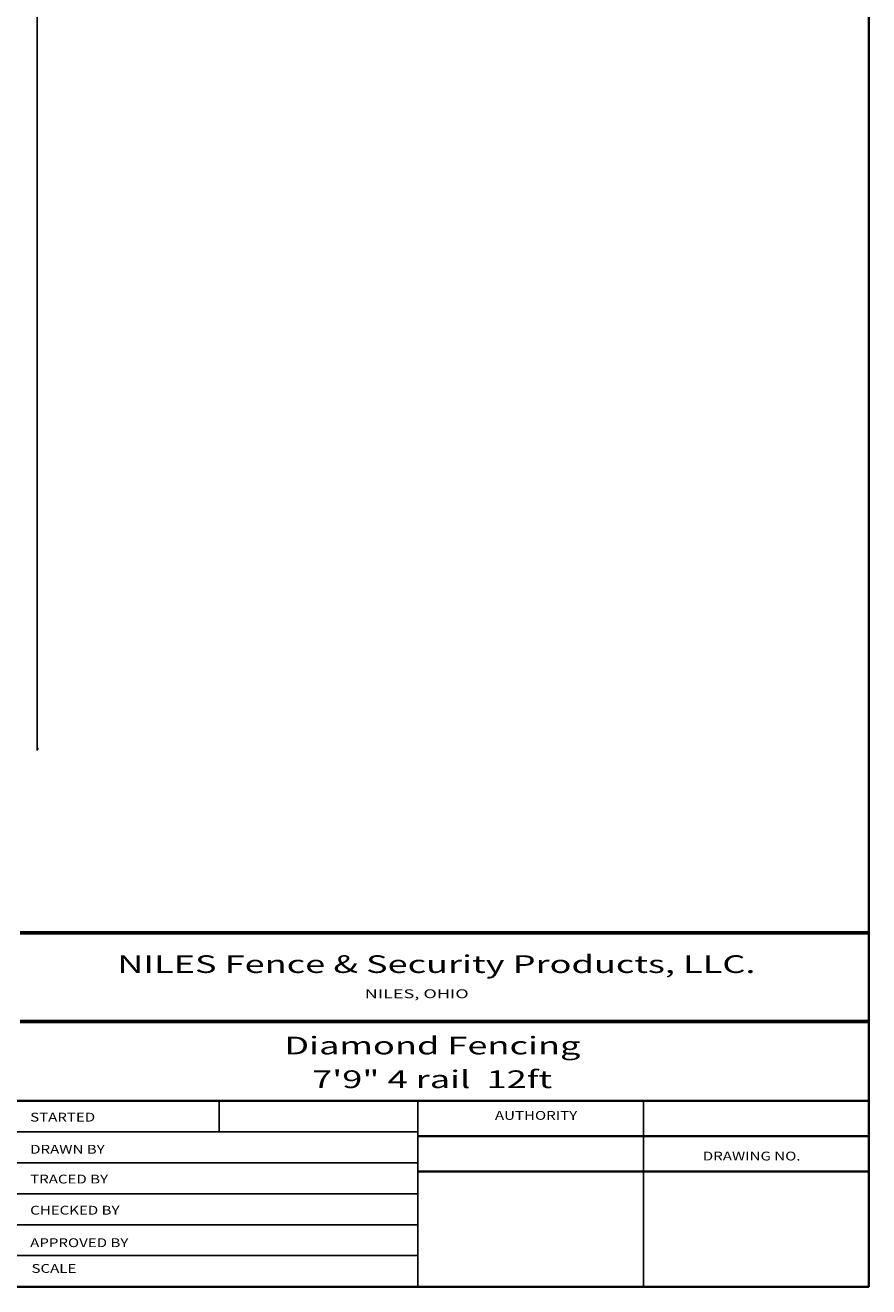
# Model space of a CAD drawing. Units: inches. Extents: x -59 to 198, y -12 to 189.
# Drawn here: x 131 to 198, y -12 to 88 of the extents above; entities that cross this region are included whole.
import ezdxf
from ezdxf.enums import TextEntityAlignment as Align

# ---------------------------------------------------------------- set-up
doc = ezdxf.new("R2010")
doc.units = ezdxf.units.IN
doc.header["$MEASUREMENT"] = 0
doc.layers.add('BORDER', color=7, linetype='Continuous', lineweight=40)
doc.layers.add('post and C', color=7, linetype='Continuous')
doc.styles.get("Standard").update_dxf_attribs({"font": 'arial.ttf'})
doc.dimstyles.new('Architectural 1', dxfattribs={"dimtxt": 2, "dimasz": 0.125, "dimexe": 0.125, "dimexo": 0.0625, "dimgap": 0.09, "dimtad": 1, "dimtih": 1, "dimtoh": 1, "dimdec": 0, "dimzin": 3, "dimdsep": 46, "dimlunit": 4, "dimtxsty": 'Standard', "dimblk": 'ARCHTICK', "dimcen": 0.125, "dimdle": 0.125, "dimclrd": 1, "dimclrt": 1, "dimazin": 2, "dimtfac": 1, "dimtdec": 0, "dimtofl": 0, "dimtmove": 0, "dimatfit": 3, "dimfxl": 1, "dimfrac": 1, "dimtolj": 1, "dimtzin": 0, "dimarcsym": 0})

# ---------------------------------------------------------------- blocks, each defined once
blk = doc.blocks.new('_ArchTick')
at = {"color": 0, "linetype": 'ByBlock', "const_width": 0.15}
blk.add_lwpolyline([(-0.5, -0.5), (0.5, 0.5)], dxfattribs=at)
blk = doc.blocks.new('*D32')
at = {"layer": 'Defpoints', "color": 0, "transparency": 16777216}
for p in [(132.186, 174.954), (132.186, 30.797), (132.186, 30.797)]:
    blk.add_point(p, dxfattribs=at)
at = {"layer": 'post and C', "color": 1, "lineweight": -2, "transparency": 16777216}
for p, q in [((132.186, 175.079), (132.186, 106.007)), ((132.186, 30.672), (132.186, 103.785))]:
    blk.add_line(p, q, dxfattribs=at)
at = {"layer": 'post and C', "color": 0, "lineweight": -2, "transparency": 16777216}
for p, q in [((132.248, 174.954), (132.311, 174.954)), ((132.248, 30.797), (132.311, 30.797))]:
    blk.add_line(p, q, dxfattribs=at)
at = {"layer": 'post and C', "color": 1, "lineweight": -2, "transparency": 16777216, "xscale": 0.125, "yscale": 0.125, "zscale": 0.125}
for p, rotation in [((132.186, 174.954), 90), ((132.186, 30.797), 270)]:
    blk.add_blockref('_ArchTick', p, dxfattribs=dict(at, rotation=rotation))
at = {"layer": 'post and C', "color": 1, "transparency": 16777216, "insert": (132.186, 104.896), "char_height": 2, "attachment_point": 5}
blk.add_mtext('\\A1;12\'-0"', dxfattribs=at)

msp = doc.modelspace()

# ---------------------------------------------------------------- linework, layer by layer
at = {"layer": 'BORDER'}
msp.add_line((197.735, 17.699), (197.735, -11.584), dxfattribs=at)
at = {"layer": 'BORDER', "linetype": 'Continuous', "lineweight": 60}
for p, q in [((130.861, 16.293), (197.735, 16.293)), ((130.861, 9.327), (197.735, 9.327))]:
    msp.add_line(p, q, dxfattribs=at)
at = {"layer": 'BORDER', "linetype": 'Continuous'}
for p, q in [((63.988, 3.057), (197.735, 3.057)), ((162.208, 0.271), (197.735, 0.271)), ((162.208, -2.515), (197.735, -2.515))]:
    msp.add_line(p, q, dxfattribs=at)
at = {"layer": 'BORDER', "linetype": 'Continuous', "lineweight": 25}
for p, q in [((146.535, 0.619), (146.535, 3.057)), ((162.208, 3.057), (162.208, -11.571)), ((179.971, 3.057), (179.971, -11.571)), ((63.988, 0.619), (162.208, 0.619)), ((63.988, -1.819), (162.208, -1.819)), ((63.988, -4.257), (162.208, -4.257)), ((63.988, -6.695), (162.208, -6.695)), ((63.988, -9.133), (162.208, -9.133))]:
    msp.add_line(p, q, dxfattribs=at)
at = {"layer": 'BORDER'}
msp.add_lwpolyline([(197.735, -11.584), (-58.614, -11.584), (-58.614, 188.629), (197.735, 188.629)], close=True, dxfattribs=at)

# ---------------------------------------------------------------- texts
at = {"layer": 'BORDER', "linetype": 'Continuous', "lineweight": 60, "width": 1.5}
for s, height, p in [('NILES Fence & Security Products, LLC.', 1.3932, (163.657, 13.138)), ('NILES, OHIO', 0.6966, (162.107, 11.152)), ('Diamond Fencing ', 1.3932, (163.657, 6.724)), (' 7\'9" 4 rail  12ft  ', 1.3932, (163.641, 4.07))]:
    msp.add_text(s, height=height, dxfattribs=at).set_placement(p, align=Align.CENTER)
at = {"layer": 'BORDER', "linetype": 'Continuous', "lineweight": 25, "width": 1.25}
msp.add_text('STARTED', height=0.6966, dxfattribs=at).set_placement((131.644, 1.78), align=Align.MIDDLE_LEFT)
for s, p in [('AUTHORITY', (171.513, 1.567)), ('DRAWING NO.', (188.508, -1.634))]:
    msp.add_text(s, height=0.6966, dxfattribs=at).set_placement(p, align=Align.CENTER)
for s, p in [('DRAWN BY', (131.644, -1.1)), ('TRACED BY', (131.644, -3.447)), ('CHECKED BY', (131.644, -5.901)), ('APPROVED BY', (131.644, -8.461)), ('SCALE', (131.751, -10.488))]:
    msp.add_text(s, height=0.6966, dxfattribs=at).set_placement(p)

# ---------------------------------------------------------------- dimensions: what is measured, and where the dimension line sits
at = {"layer": 'post and C'}
dim = msp.add_linear_dim(base=(132.186, 30.797, 39.9), p1=(132.186, 174.954, 39.9), p2=(132.186, 30.797, 39.9), angle=90, dimstyle='Architectural 1', dxfattribs=at)
dim.commit()
dim.dimension.update_dxf_attribs({"geometry": '*D32', "text_midpoint": (132.186, 104.896, 39.9), "dimtype": 160})

doc.saveas('drawing.dxf')
